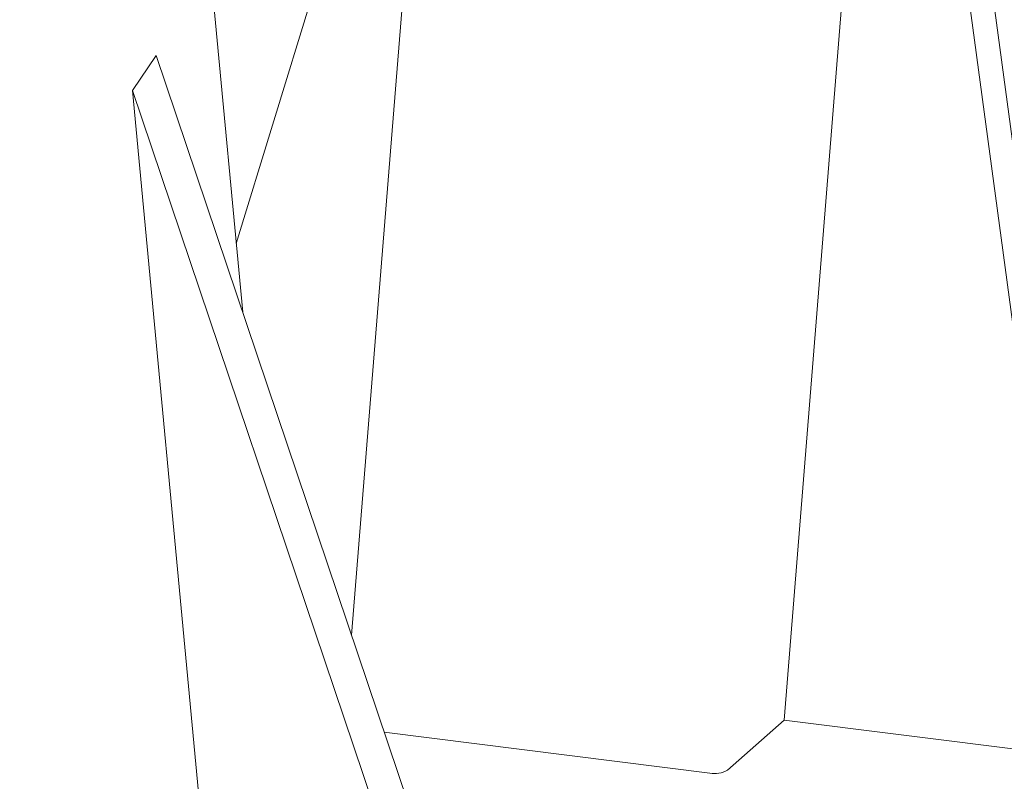
# Model space of a CAD drawing. Units: inches. Extents: x 0.2 to 9, y 0.2 to 10.8.
# Drawn here: x 6.3 to 6.6, y 6.3 to 6.5 of the extents above; entities that cross this region are included whole.
import ezdxf

# ---------------------------------------------------------------- set-up
doc = ezdxf.new("R2010")
doc.units = ezdxf.units.IN
doc.header["$MEASUREMENT"] = 0

msp = doc.modelspace()

# ---------------------------------------------------------------- linework, layer by layer
at = {"color": 7, "linetype": 'Continuous', "lineweight": 15}
for p, q in [((6.484346717390793, 6.863336128300086), (6.439169541148055, 6.300903884232031)), ((6.407176959262425, 6.395717039609035), (6.363459909085519, 6.862120099681086)), ((6.656736209666001, 6.271839157590233), (6.604140460989911, 6.663204287706853)), ((6.597250117121086, 6.661363395906325), (6.566288977186817, 6.275913862518894)), ((6.650476267048059, 6.265307239447509), (6.597250117121086, 6.661363395906325)), ((6.405277401472945, 6.415983088160581), (6.46368601099837, 6.606120778607088)), ((6.374822337825772, 6.460866512063437), (6.381712165433896, 6.471184498469177)), ((6.496903726464486, 6.129803072536541), (6.381712165433896, 6.471184498469177)), ((6.4886495156845, 6.123528721551712), (6.374822337825772, 6.460866512063437)), ((6.374822337825772, 6.460866512063437), (6.40545940683707, 6.134009564742785)), ((6.549597752405269, 6.261179218868087), (6.566288977186817, 6.275913862518894)), ((6.566288977186817, 6.275913862518894), (6.650476267048059, 6.265307239447509)), ((6.544404685996015, 6.260369346623801), (6.448781939971471, 6.272416618652687))]:
    msp.add_line(p, q, dxfattribs=at)
at = {"color": 7, "linetype": 'Continuous', "lineweight": 0}
msp.add_circle((6.431071571217195, 6.150122245728331), 0.7151931373399847, dxfattribs=at)
at = {"color": 7, "linetype": 'Continuous', "lineweight": 15}
msp.add_arc((6.545858390998585, 6.268102330829469), 0.00786843713577306, 259.3533595006671, 298.3746907244513, dxfattribs=at)

doc.saveas('drawing.dxf')
